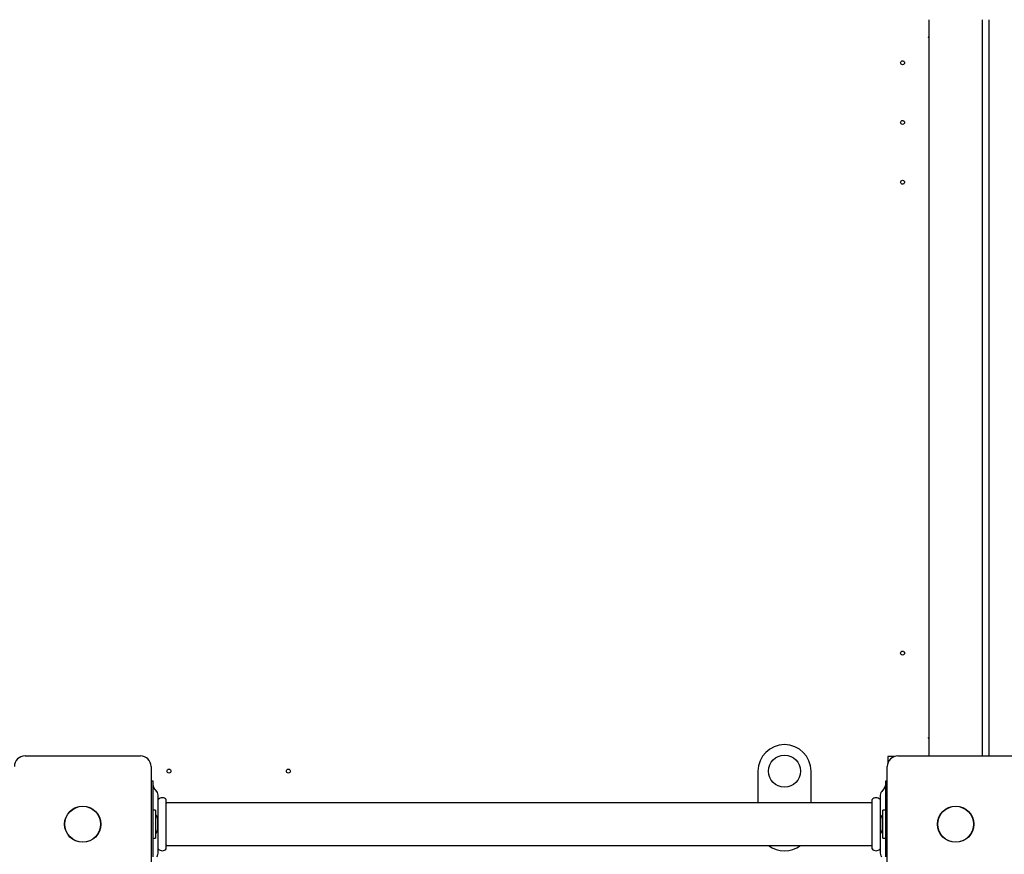
# Paper-space layout 'Основные габаритные размеры' of a CAD drawing. Units: millimetres. Extents: x 2.2 to 13.9, y 1.8 to 10.2.
# Drawn here: x 8.1 to 8.8, y 5.7 to 6.4 of the extents above; entities that cross this region are included whole.
import ezdxf

# ---------------------------------------------------------------- set-up
doc = ezdxf.new("R2010")
doc.units = ezdxf.units.MM
doc.header["$LTSCALE"] = 70
doc.header["$PDSIZE"] = -1
doc.linetypes.add('SLD-Сплошная', pattern=[0])
doc.layers.add('ПРИМЕЧАНИЯ', color=7, linetype='SLD-Сплошная')
doc.styles.add('SLDTEXTSTYLE1', font='isocpeui_0.ttf')
doc.dimstyles.new('SLDDIMSTYLE7', dxfattribs={"dimtxt": 0.21, "dimasz": 0.21, "dimexe": 0, "dimexo": 0.0625, "dimgap": 0.0525, "dimtad": 2, "dimrnd": 1e-09, "dimzin": 12, "dimdsep": 46, "dimtxsty": 'SLDTEXTSTYLE1', "dimsah": 1, "dimcen": 0.09, "dimadec": 0, "dimazin": 3, "dimtfac": 1, "dimtdec": 3, "dimtofl": 0, "dimtmove": 0, "dimatfit": 3, "dimfxl": 1, "dimfrac": 2, "dimtolj": 1, "dimtzin": 12, "dimarcsym": 0})

# ---------------------------------------------------------------- blocks, each defined once
blk = doc.blocks.new('_D_20')
at = {"layer": 'Defpoints', "color": 0, "transparency": 16777216}
for p in [(2.24999, 5.83004), (12.51399, 5.75904), (12.51399, 1.8291)]:
    blk.add_point(p, dxfattribs=at)
at = {"layer": 'ПРИМЕЧАНИЯ', "color": 0, "lineweight": -2, "transparency": 16777216}
for p, q in [((2.24999, 5.76754), (2.24999, 1.8291)), ((12.51399, 5.69654), (12.51399, 1.8291)), ((2.45999, 1.8291), (12.30399, 1.8291))]:
    blk.add_line(p, q, dxfattribs=at)
at = {"layer": 'ПРИМЕЧАНИЯ', "color": 0, "transparency": 16777216}
for points in [[(2.45999, 1.8641), (2.45999, 1.7941), (2.24999, 1.8291)], [(12.30399, 1.8641), (12.30399, 1.7941), (12.51399, 1.8291)]]:
    blk.add_solid(points, dxfattribs=at)
at = {"layer": 'ПРИМЕЧАНИЯ', "color": 0, "transparency": 16777216, "insert": (7.38345, 2.0916), "char_height": 0.21, "attachment_point": 2, "style": 'SLDTEXTSTYLE1'}
blk.add_mtext('\\A1;10.26м', dxfattribs=at)
blk = doc.blocks.new('_D_21')
at = {"layer": 'Defpoints', "color": 0, "transparency": 16777216}
for p in [(8.51199, 10.23505), (13.87886, 10.23505), (6.23449, 3.16101)]:
    blk.add_point(p, dxfattribs=at)
at = {"layer": 'ПРИМЕЧАНИЯ', "color": 0, "lineweight": -2, "transparency": 16777216}
for p, q in [((8.57449, 10.23505), (13.87886, 10.23505)), ((13.87886, 3.37101), (13.87886, 10.02505)), ((6.29699, 3.16101), (13.87886, 3.16101))]:
    blk.add_line(p, q, dxfattribs=at)
at = {"layer": 'ПРИМЕЧАНИЯ', "color": 0, "transparency": 16777216}
for points in [[(13.84386, 10.02505), (13.91386, 10.02505), (13.87886, 10.23505)], [(13.84386, 3.37101), (13.91386, 3.37101), (13.87886, 3.16101)]]:
    blk.add_solid(points, dxfattribs=at)
at = {"layer": 'ПРИМЕЧАНИЯ', "color": 0, "transparency": 16777216, "insert": (13.61365, 6.69704), "char_height": 0.21, "attachment_point": 2, "rotation": 90, "style": 'SLDTEXTSTYLE1'}
blk.add_mtext('\\A1;7.07м', dxfattribs=at)
blk = doc.blocks.new('*D24')
at = {"layer": 'Defpoints', "color": 0, "transparency": 16777216}
for p in [(7.51199, 8.73505), (5.57999, 4.66101), (13.18717, 4.66101)]:
    blk.add_point(p, dxfattribs=at)
at = {"layer": 'ПРИМЕЧАНИЯ', "color": 0, "lineweight": -2, "transparency": 16777216}
for p, q in [((7.57449, 8.73505), (13.18717, 8.73505)), ((13.18717, 8.52505), (13.18717, 4.87101)), ((5.64249, 4.66101), (13.18717, 4.66101))]:
    blk.add_line(p, q, dxfattribs=at)
at = {"layer": 'ПРИМЕЧАНИЯ', "color": 0, "transparency": 16777216}
for points in [[(13.15217, 8.52505), (13.22217, 8.52505), (13.18717, 8.73505)], [(13.15217, 4.87101), (13.22217, 4.87101), (13.18717, 4.66101)]]:
    blk.add_solid(points, dxfattribs=at)
at = {"layer": 'ПРИМЕЧАНИЯ', "color": 0, "transparency": 16777216, "insert": (13.02832, 6.69803), "char_height": 0.21, "attachment_point": 5, "rotation": 90, "style": 'SLDTEXTSTYLE1'}
blk.add_mtext('\\A1;4.07м', dxfattribs=at)
blk = doc.blocks.new('*D25')
at = {"layer": 'Defpoints', "color": 0, "transparency": 16777216}
for p in [(11.01398, 6.41859), (4.24999, 6.34104), (11.01398, 2.42547)]:
    blk.add_point(p, dxfattribs=at)
at = {"layer": 'ПРИМЕЧАНИЯ', "color": 0, "lineweight": -2, "transparency": 16777216}
for p, q in [((11.01398, 6.35609), (11.01398, 2.42547)), ((4.24999, 6.27854), (4.24999, 2.42547)), ((4.45999, 2.42547), (10.80398, 2.42547))]:
    blk.add_line(p, q, dxfattribs=at)
at = {"layer": 'ПРИМЕЧАНИЯ', "color": 0, "transparency": 16777216}
for points in [[(4.45999, 2.46047), (4.45999, 2.39047), (4.24999, 2.42547)], [(10.80398, 2.46047), (10.80398, 2.39047), (11.01398, 2.42547)]]:
    blk.add_solid(points, dxfattribs=at)
at = {"layer": 'ПРИМЕЧАНИЯ', "color": 0, "transparency": 16777216, "insert": (7.63198, 2.58432), "char_height": 0.21, "attachment_point": 5, "style": 'SLDTEXTSTYLE1'}
blk.add_mtext('\\A1;6.76м', dxfattribs=at)

psp = doc.layouts.new('Основные габаритные размеры')

# ---------------------------------------------------------------- linework, layer by layer
at = {"color": 7, "linetype": 'SLD-Сплошная', "lineweight": 25}
for p, q in [((8.75899, 5.81054), (8.75899, 6.36554)), ((8.79899, 6.36554), (8.79899, 5.81054)), ((8.80399, 6.36554), (8.80399, 5.81054)), ((8.75874, 6.35292), (8.75832, 6.35201)), ((8.75899, 6.3517), (8.75832, 6.35201)), ((8.75899, 6.3528), (8.75874, 6.35292)), ((8.75832, 5.82408), (8.75899, 5.82439)), ((8.75832, 5.82408), (8.75874, 5.82317)), ((8.75874, 5.82317), (8.75899, 5.82329)), ((8.07749, 5.81054), (8.16449, 5.81054)), ((8.7327, 5.81004), (8.72799, 5.81004)), ((8.72799, 5.81004), (8.72799, 5.80533)), ((8.73549, 5.81054), (8.82249, 5.81054)), ((8.17249, 5.80254), (8.17249, 5.71554)), ((8.62999, 5.79904), (8.62999, 5.77504)), ((8.66999, 5.77504), (8.66999, 5.79904)), ((8.72749, 5.71554), (8.72749, 5.80254)), ((8.17399, 5.79154), (8.17249, 5.79154)), ((8.17399, 5.79109), (8.17399, 5.79154)), ((8.17399, 5.78369), (8.17399, 5.79109)), ((8.72749, 5.79154), (8.72599, 5.79154)), ((8.72599, 5.79154), (8.72599, 5.79109)), ((8.72599, 5.79109), (8.72599, 5.78369)), ((8.17399, 5.73439), (8.17399, 5.78369)), ((8.17674, 5.78366), (8.17461, 5.78644)), ((8.72537, 5.78644), (8.72323, 5.78366)), ((8.72599, 5.78369), (8.72599, 5.73439)), ((8.17799, 5.73809), (8.17799, 5.78)), ((8.18399, 5.7404), (8.18399, 5.77769)), ((8.71569, 5.77504), (8.18429, 5.77504)), ((8.71599, 5.7404), (8.71599, 5.77769)), ((8.72199, 5.78), (8.72199, 5.73809)), ((8.17579, 5.76969), (8.17399, 5.76969)), ((8.17579, 5.76969), (8.17579, 5.76704)), ((8.17579, 5.76704), (8.17579, 5.74839)), ((8.72599, 5.76969), (8.72419, 5.76969)), ((8.72419, 5.76704), (8.72419, 5.76969)), ((8.72419, 5.74839), (8.72419, 5.76704)), ((8.17759, 5.75673), (8.17759, 5.76254)), ((8.72239, 5.76254), (8.72239, 5.75554)), ((8.17759, 5.75554), (8.17759, 5.75673)), ((8.17399, 5.74839), (8.17579, 5.74839)), ((8.72419, 5.74839), (8.72599, 5.74839)), ((8.18429, 5.74304), (8.71569, 5.74304))]:
    psp.add_line(p, q, dxfattribs=at)
for centre, radius in [((8.73899, 6.33304), 0.0015), ((8.73899, 6.28804), 0.0015), ((8.73899, 6.24304), 0.0015), ((8.73899, 5.88804), 0.0015), ((8.64999, 5.79904), 0.012), ((8.18599, 5.79904), 0.0015), ((8.27599, 5.79904), 0.0015), ((8.12099, 5.75904), 0.01365), ((8.12099, 5.75904), 0.0135), ((8.77899, 5.75904), 0.01365), ((8.77899, 5.75904), 0.0135)]:
    psp.add_circle(centre, radius, dxfattribs=at)
for centre, radius, start, end in [((8.64999, 5.79904), 0.02, 0, 180), ((8.07749, 5.80254), 0.008, 90, 180), ((8.16449, 5.80254), 0.008, 0, 90), ((8.73549, 5.80254), 0.008, 90, 180), ((8.17699, 5.78826), 0.003, 180, 217.56859), ((8.17199, 5.78), 0.006, 0, 37.56859), ((8.72799, 5.78), 0.006, 142.43141, 180), ((8.72299, 5.78826), 0.003, 322.43141, 0), ((8.18099, 5.77504), 0.004, 41.40962, 138.59038), ((8.18429, 5.77534), 0.0003, 180, 270), ((8.71569, 5.77534), 0.0003, 270, 0), ((8.71899, 5.77504), 0.004, 41.40962, 138.59038), ((8.17278, 5.76254), 0.00481, 0, 51.28201), ((8.72719, 5.76254), 0.00481, 128.71799, 180), ((8.17278, 5.75554), 0.00481, 308.71799, 360), ((8.72719, 5.75554), 0.00481, 180, 231.28201), ((8.17199, 5.73809), 0.006, 322.43141, 0), ((8.18099, 5.74304), 0.004, 221.40962, 318.59038), ((8.18429, 5.74274), 0.0003, 90, 180), ((8.64999, 5.75904), 0.02, 233.1301, 306.8699), ((8.71569, 5.74274), 0.0003, 0, 90), ((8.71899, 5.74304), 0.004, 221.40962, 318.59038), ((8.72799, 5.73809), 0.006, 180, 217.56859)]:
    psp.add_arc(centre, radius, start, end, dxfattribs=at)

# ---------------------------------------------------------------- dimensions: what is measured, and where the dimension line sits
at = {"layer": 'ПРИМЕЧАНИЯ', "color": 252, "true_color": 0x939598}
for base, p1, p2, angle, picture, middle in [((13.87886, 10.23505), (6.23449, 3.16101), (8.51199, 10.23505), 90, '_D_21', (13.87886, 6.69704)), ((12.51399, 1.8291), (2.24999, 5.83004), (12.51399, 5.75904), 0, '_D_20', (7.38345, 1.8291))]:
    dim = psp.add_linear_dim(base=base, p1=p1, p2=p2, angle=angle, dimstyle='SLDDIMSTYLE7', override={"dimtad": 3, "dimpost": 'м'}, dxfattribs=at)
    dim.commit()
    dim.dimension.update_dxf_attribs({"geometry": picture, "text_midpoint": middle, "dimtype": 160})
at = {"layer": 'ПРИМЕЧАНИЯ', "color": 7}
dim = psp.add_linear_dim(base=(13.18717, 4.66101), p1=(7.51199, 8.73505), p2=(5.57999, 4.66101), angle=90, dimstyle='SLDDIMSTYLE7', override={"dimtad": 3, "dimpost": 'м'}, dxfattribs=at)
dim.commit()
dim.dimension.update_dxf_attribs({"geometry": '*D24', "text_midpoint": (13.02832, 6.69803)})
dim = psp.add_linear_dim(base=(11.01398, 2.42547), p1=(4.24999, 6.34104), p2=(11.01398, 6.41859), dimstyle='SLDDIMSTYLE7', override={"dimtad": 3, "dimpost": 'м'}, dxfattribs=at)
dim.commit()
dim.dimension.update_dxf_attribs({"geometry": '*D25', "text_midpoint": (7.63198, 2.58432)})

doc.saveas('drawing.dxf')
